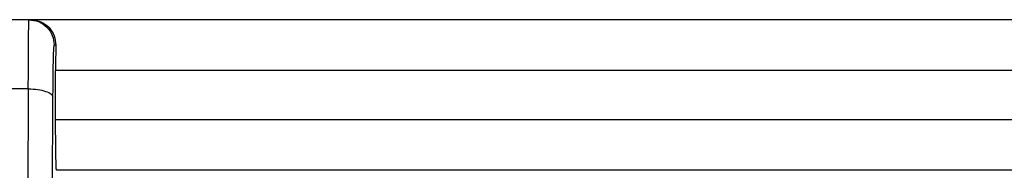
# Model space of a CAD drawing. Units: inches. Extents: x 0.2 to 15.7, y 2.2 to 9.2.
# Drawn here: x 6.5 to 6.5, y 7 to 7 of the extents above; entities that cross this region are included whole.
import ezdxf

# ---------------------------------------------------------------- set-up
doc = ezdxf.new("R2010")
doc.units = ezdxf.units.IN
doc.header["$MEASUREMENT"] = 0

# ---------------------------------------------------------------- blocks, each defined once
blk = doc.blocks.new('NFC 175 199')
at = {"color": 7, "linetype": 'Continuous', "lineweight": 25}
for p, q in [((0.4015617026303193, 2.484032647898797), (0.3936908430175308, 2.484032647898797)), ((0.4015617026303193, 2.484032647898797), (0.3936908430175308, 2.484032647898797)), ((0.4015617026303193, 2.484032647898797), (0.3936908430175308, 2.484032647898797)), ((0.4015617026303193, 2.484032647898797), (0.3936908430175308, 2.484032647898797)), ((0.4017063375186272, 2.484032647898797), (0.4015617026303193, 2.484032647898797)), ((0.4017063375186272, 2.484032647898797), (0.4015617026303193, 2.484032647898797)), ((0.4017063375186272, 2.484032647898797), (0.4015617026303193, 2.484032647898797)), ((0.4017063375186272, 2.484032647898797), (0.4015617026303193, 2.484032647898797)), ((0.5012576038379901, 2.484032647898797), (0.4017063375186272, 2.484032647898797)), ((0.5012576038379901, 2.484032647898797), (0.4017063375186272, 2.484032647898797)), ((0.5012576038379901, 2.484032647898797), (0.4017063375186272, 2.484032647898797)), ((0.5012576038379901, 2.484032647898797), (0.4017063375186272, 2.484032647898797)), ((0.4032751142346953, 2.48241630183978), (0.4031777837461625, 2.48241630183978)), ((0.4032751142346953, 2.48241630183978), (0.4031777837461625, 2.48241630183978)), ((0.4032751142346953, 2.48241630183978), (0.4031777837461625, 2.48241630183978)), ((0.4032751142346953, 2.48241630183978), (0.4031777837461625, 2.48241630183978)), ((0.4032675272255659, 2.477680562999051), (0.4032675513113091, 2.480799859437791)), ((0.4032675272255659, 2.477680562999051), (0.4032675513113091, 2.480799859437791)), ((0.4032675272255659, 2.477680562999058), (0.4032675513113091, 2.480799859437795)), ((0.4032675272255659, 2.477680562999058), (0.4032675513113091, 2.480799859437795)), ((0.5235766096628449, 2.480799859437791), (0.4032675513113091, 2.480799859437791)), ((0.5235766096628449, 2.480799859437791), (0.4032675513113091, 2.480799859437791)), ((0.5235766096628449, 2.480799859437795), (0.4032675513113091, 2.480799859437795)), ((0.5235766096628449, 2.480799859437795), (0.4032675513113091, 2.480799859437795)), ((0.4015232376983278, 2.479623126364846), (0.3937276460332377, 2.479623126364846)), ((0.4015232376983278, 2.479623126364846), (0.3937276460332377, 2.479623126364846)), ((0.4015232376983278, 2.479623126364846), (0.3937276460332377, 2.479623126364846)), ((0.4015232376983278, 2.479623126364846), (0.3937276460332377, 2.479623126364846)), ((0.4015232376983278, 2.479623319050791), (0.4009732156651324, 2.387650559592473)), ((0.4015232376983278, 2.479623319050791), (0.4009732156651324, 2.387650559592473)), ((0.4015232376983278, 2.479623319050795), (0.4009732156651324, 2.387650559592476)), ((0.4015232376983278, 2.479623319050795), (0.4009732156651324, 2.387650559592476)), ((0.402561694519191, 2.387679944199256), (0.4030973614493991, 2.479109329289521)), ((0.402561694519191, 2.387679944199256), (0.4030973614493991, 2.479109329289521)), ((0.402561694519191, 2.38767994419926), (0.4030973614493991, 2.479109329289525)), ((0.402561694519191, 2.38767994419926), (0.4030973614493991, 2.479109329289525)), ((0.4032675513113091, 2.477680562999051), (0.5235766096628449, 2.477680562999051)), ((0.4032675513113091, 2.477680562999051), (0.5235766096628449, 2.477680562999051)), ((0.4032675513113091, 2.477680562999058), (0.5235766096628449, 2.477680562999058)), ((0.4032675513113091, 2.477680562999058), (0.5235766096628449, 2.477680562999058)), ((0.5203944494341837, 2.474448256252913), (0.4033230930352776, 2.474448256252913)), ((0.5203944494341837, 2.474448256252913), (0.4033230930352776, 2.474448256252913)), ((0.5203944494341837, 2.474448256252916), (0.4033230930352776, 2.474448256252916)), ((0.5203944494341837, 2.474448256252916), (0.4033230930352776, 2.474448256252916)), ((0.4033416872290765, 2.474432552348304), (0.4033230930352776, 2.474445462306694)), ((0.4033416872290765, 2.474432552348304), (0.4033230930352776, 2.474445462306694)), ((0.4033416872290765, 2.474432552348308), (0.4033230930352776, 2.474445462306701)), ((0.4033416872290765, 2.474432552348308), (0.4033230930352776, 2.474445462306701))]:
    blk.add_line(p, q, dxfattribs=at)
for points, knots in [([(0.4015232376983278, 2.479623222707819), (0.4015252768700019, 2.480204480885593), (0.4015296117628377, 2.481440125703518), (0.401538460923005, 2.482801770965114), (0.4015501583464083, 2.483815558003297), (0.4015575053816249, 2.4839537187692), (0.4015617026303193, 2.484032647898797)], [0, 0, 0, 0, 0.2347406092581014, 0.4990140844052454, 0.7137944191474307, 1, 1, 1, 1]), ([(0.4015232376983278, 2.479623222707819), (0.4015252768700019, 2.480204480885593), (0.4015296117628377, 2.481440125703518), (0.401538460923005, 2.482801770965114), (0.4015501583464083, 2.483815558003297), (0.4015575053816249, 2.4839537187692), (0.4015617026303193, 2.484032647898797)], [0, 0, 0, 0, 0.2347406092581014, 0.4990140844052454, 0.7137944191474307, 1, 1, 1, 1]), ([(0.4015232376983278, 2.479623222707822), (0.4015252768700019, 2.480204480885597), (0.4015296117628377, 2.481440125703521), (0.401538460923005, 2.482801770965121), (0.4015501583464083, 2.4838155580033), (0.4015575053816249, 2.483953718769204), (0.4015617026303193, 2.484032647898797)], [0, 0, 0, 0, 0.2347406092581014, 0.4990140844052454, 0.7137944191474307, 1, 1, 1, 1]), ([(0.4015232376983278, 2.479623222707822), (0.4015252768700019, 2.480204480885597), (0.4015296117628377, 2.481440125703521), (0.401538460923005, 2.482801770965121), (0.4015501583464083, 2.4838155580033), (0.4015575053816249, 2.483953718769204), (0.4015617026303193, 2.484032647898797)], [0, 0, 0, 0, 0.2347406092581014, 0.4990140844052454, 0.7137944191474307, 1, 1, 1, 1]), ([(0.4015617026303193, 2.484032647898797), (0.401773484020115, 2.484008316163077), (0.4021970365733303, 2.48395965386656), (0.4027313018728282, 2.483585881417), (0.4031049458757057, 2.483051508864133), (0.4031535059615958, 2.482627895923319), (0.4031777837461625, 2.482416109153831)], [0, 0, 0, 0, 0.2500107856334288, 0.5000094988994436, 0.7500280024558944, 1, 1, 1, 1]), ([(0.4015617026303193, 2.484032647898797), (0.401773484020115, 2.484008316163077), (0.4021970365733303, 2.48395965386656), (0.4027313018728282, 2.483585881417), (0.4031049458757057, 2.483051508864133), (0.4031535059615958, 2.482627895923319), (0.4031777837461625, 2.482416109153831)], [0, 0, 0, 0, 0.2500107856334288, 0.5000094988994436, 0.7500280024558944, 1, 1, 1, 1]), ([(0.4015617026303193, 2.484032647898797), (0.401773484020115, 2.484008316163081), (0.4021970365733303, 2.483959653866567), (0.4027313018728282, 2.483585881417003), (0.4031049458757057, 2.483051508864136), (0.4031535059615958, 2.482627895923319), (0.4031777837461625, 2.482416109153835)], [0, 0, 0, 0, 0.2500107856334288, 0.5000094988994436, 0.7500280024558944, 1, 1, 1, 1]), ([(0.4015617026303193, 2.484032647898797), (0.401773484020115, 2.484008316163081), (0.4021970365733303, 2.483959653866567), (0.4027313018728282, 2.483585881417003), (0.4031049458757057, 2.483051508864136), (0.4031535059615958, 2.482627895923319), (0.4031777837461625, 2.482416109153835)], [0, 0, 0, 0, 0.2500107856334288, 0.5000094988994436, 0.7500280024558944, 1, 1, 1, 1]), ([(0.4017063375186272, 2.484032647898797), (0.4019321531870492, 2.484005001406235), (0.4023432064522563, 2.483954676372914), (0.4028541311508054, 2.483572322117812), (0.4032031406616881, 2.483067738966778), (0.4032525247104317, 2.482620760979021), (0.4032751142346953, 2.48241630183978)], [0, 0, 0, 0, 0.3130792750856023, 0.569899596396583, 0.8032610984993387, 1, 1, 1, 1]), ([(0.4017063375186272, 2.484032647898797), (0.4019321531870492, 2.484005001406235), (0.4023432064522563, 2.483954676372914), (0.4028541311508054, 2.483572322117812), (0.4032031406616881, 2.483067738966778), (0.4032525247104317, 2.482620760979021), (0.4032751142346953, 2.48241630183978)], [0, 0, 0, 0, 0.3130792750856023, 0.569899596396583, 0.8032610984993387, 1, 1, 1, 1]), ([(0.4017063375186272, 2.484032647898797), (0.4019321531870492, 2.484005001406238), (0.4023432064522563, 2.483954676372914), (0.4028541311508054, 2.483572322117816), (0.4032031406616881, 2.483067738966778), (0.4032525247104317, 2.482620760979021), (0.4032751142346953, 2.48241630183978)], [0, 0, 0, 0, 0.3130792750856023, 0.569899596396583, 0.8032610984993387, 1, 1, 1, 1]), ([(0.4017063375186272, 2.484032647898797), (0.4019321531870492, 2.484005001406238), (0.4023432064522563, 2.483954676372914), (0.4028541311508054, 2.483572322117816), (0.4032031406616881, 2.483067738966778), (0.4032525247104317, 2.482620760979021), (0.4032751142346953, 2.48241630183978)], [0, 0, 0, 0, 0.3130792750856023, 0.569899596396583, 0.8032610984993387, 1, 1, 1, 1]), ([(0.4030973614493991, 2.479109329289521), (0.4031009754792514, 2.479573247497225), (0.403108203329289, 2.480501056998133), (0.403127694464489, 2.481561082444262), (0.4031514679971444, 2.482280000451876), (0.4031690118045024, 2.482370739455558), (0.4031777837461625, 2.482416109153831)], [0, 0, 0, 0, 0.250006231308998, 0.4999979583544913, 0.7499978967426075, 1, 1, 1, 1]), ([(0.4030973614493991, 2.479109329289521), (0.4031009754792514, 2.479573247497225), (0.403108203329289, 2.480501056998133), (0.403127694464489, 2.481561082444262), (0.4031514679971444, 2.482280000451876), (0.4031690118045024, 2.482370739455558), (0.4031777837461625, 2.482416109153831)], [0, 0, 0, 0, 0.250006231308998, 0.4999979583544913, 0.7499978967426075, 1, 1, 1, 1]), ([(0.4030973614493991, 2.479109329289525), (0.4031009754792514, 2.479573247497228), (0.403108203329289, 2.48050105699814), (0.403127694464489, 2.481561082444262), (0.4031514679971444, 2.482280000451883), (0.4031690118045024, 2.482370739455558), (0.4031777837461625, 2.482416109153835)], [0, 0, 0, 0, 0.250006231308998, 0.4999979583544913, 0.7499978967426075, 1, 1, 1, 1]), ([(0.4030973614493991, 2.479109329289525), (0.4031009754792514, 2.479573247497228), (0.403108203329289, 2.48050105699814), (0.403127694464489, 2.481561082444262), (0.4031514679971444, 2.482280000451883), (0.4031690118045024, 2.482370739455558), (0.4031777837461625, 2.482416109153835)], [0, 0, 0, 0, 0.250006231308998, 0.4999979583544913, 0.7499978967426075, 1, 1, 1, 1]), ([(0.4032751142346953, 2.48241630183978), (0.4032729145089817, 2.482158512918382), (0.4032685589468041, 2.481648078517249), (0.4032678849258637, 2.48108069336045), (0.4032675513113091, 2.480799859437791)], [0, 0, 0, 0, 0.5050382984130418, 1, 1, 1, 1]), ([(0.4032751142346953, 2.48241630183978), (0.4032729145089817, 2.482158512918382), (0.4032685589468041, 2.481648078517249), (0.4032678849258637, 2.48108069336045), (0.4032675513113091, 2.480799859437791)], [0, 0, 0, 0, 0.5050382984130418, 1, 1, 1, 1]), ([(0.4032751142346953, 2.48241630183978), (0.4032729145089817, 2.482158512918385), (0.4032685589468041, 2.481648078517249), (0.4032678849258637, 2.481080693360457), (0.4032675513113091, 2.480799859437795)], [0, 0, 0, 0, 0.5050382984130418, 1, 1, 1, 1]), ([(0.4032751142346953, 2.48241630183978), (0.4032729145089817, 2.482158512918385), (0.4032685589468041, 2.481648078517249), (0.4032678849258637, 2.481080693360457), (0.4032675513113091, 2.480799859437795)], [0, 0, 0, 0, 0.5050382984130418, 1, 1, 1, 1]), ([(0.4015232136125846, 2.479623030021873), (0.401728626871078, 2.479612989909217), (0.40213945114645, 2.479592909793467), (0.4026549263300403, 2.479472981453842), (0.4030182542983152, 2.479305907530545), (0.4030709927272991, 2.479174726096048), (0.4030973614493991, 2.479109136603572)], [0, 0, 0, 0, 0.2500033682502774, 0.5000040082883654, 0.7500066723563635, 1, 1, 1, 1]), ([(0.4015232136125846, 2.479623030021873), (0.401728626871078, 2.479612989909217), (0.40213945114645, 2.479592909793467), (0.4026549263300403, 2.479472981453842), (0.4030182542983152, 2.479305907530545), (0.4030709927272991, 2.479174726096048), (0.4030973614493991, 2.479109136603572)], [0, 0, 0, 0, 0.2500033682502774, 0.5000040082883654, 0.7500066723563635, 1, 1, 1, 1]), ([(0.4015232136125846, 2.479623030021877), (0.401728626871078, 2.479612989909217), (0.40213945114645, 2.479592909793471), (0.4026549263300403, 2.479472981453846), (0.4030182542983152, 2.479305907530549), (0.4030709927272991, 2.479174726096051), (0.4030973614493991, 2.479109136603579)], [0, 0, 0, 0, 0.2500033682502774, 0.5000040082883654, 0.7500066723563635, 1, 1, 1, 1]), ([(0.4015232136125846, 2.479623030021877), (0.401728626871078, 2.479612989909217), (0.40213945114645, 2.479592909793471), (0.4026549263300403, 2.479472981453846), (0.4030182542983152, 2.479305907530549), (0.4030709927272991, 2.479174726096051), (0.4030973614493991, 2.479109136603579)], [0, 0, 0, 0, 0.2500033682502774, 0.5000040082883654, 0.7500066723563635, 1, 1, 1, 1]), ([(0.4033230930352776, 2.474445462306694), (0.4033157235619669, 2.474503091717533), (0.4033010672554145, 2.474617704292417), (0.4032826888388801, 2.475368145468604), (0.4032700340848105, 2.476429858095823), (0.4032683779801491, 2.477264125990299), (0.4032675513113091, 2.477680562999051)], [0, 0, 0, 0, 0.2525888864221999, 0.5023452823415159, 0.7515883766039531, 1, 1, 1, 1]), ([(0.4033230930352776, 2.474445462306694), (0.4033157235619669, 2.474503091717533), (0.4033010672554145, 2.474617704292417), (0.4032826888388801, 2.475368145468604), (0.4032700340848105, 2.476429858095823), (0.4032683779801491, 2.477264125990299), (0.4032675513113091, 2.477680562999051)], [0, 0, 0, 0, 0.2525888864221999, 0.5023452823415159, 0.7515883766039531, 1, 1, 1, 1]), ([(0.4033230930352776, 2.474445462306701), (0.4033157235619669, 2.474503091717537), (0.4033010672554145, 2.474617704292417), (0.4032826888388801, 2.475368145468604), (0.4032700340848105, 2.476429858095823), (0.4032683779801491, 2.477264125990299), (0.4032675513113091, 2.477680562999058)], [0, 0, 0, 0, 0.2525888864221999, 0.5023452823415159, 0.7515883766039531, 1, 1, 1, 1]), ([(0.4033230930352776, 2.474445462306701), (0.4033157235619669, 2.474503091717537), (0.4033010672554145, 2.474617704292417), (0.4032826888388801, 2.475368145468604), (0.4032700340848105, 2.476429858095823), (0.4032683779801491, 2.477264125990299), (0.4032675513113091, 2.477680562999058)], [0, 0, 0, 0, 0.2525888864221999, 0.5023452823415159, 0.7515883766039531, 1, 1, 1, 1])]:
    blk.add_open_spline(points, degree=3, knots=knots, dxfattribs=at)

msp = doc.modelspace()

# ---------------------------------------------------------------- block references
msp.add_blockref('NFC 175 199', (6.064443024482529, 4.486902420927009))

doc.saveas('drawing.dxf')
